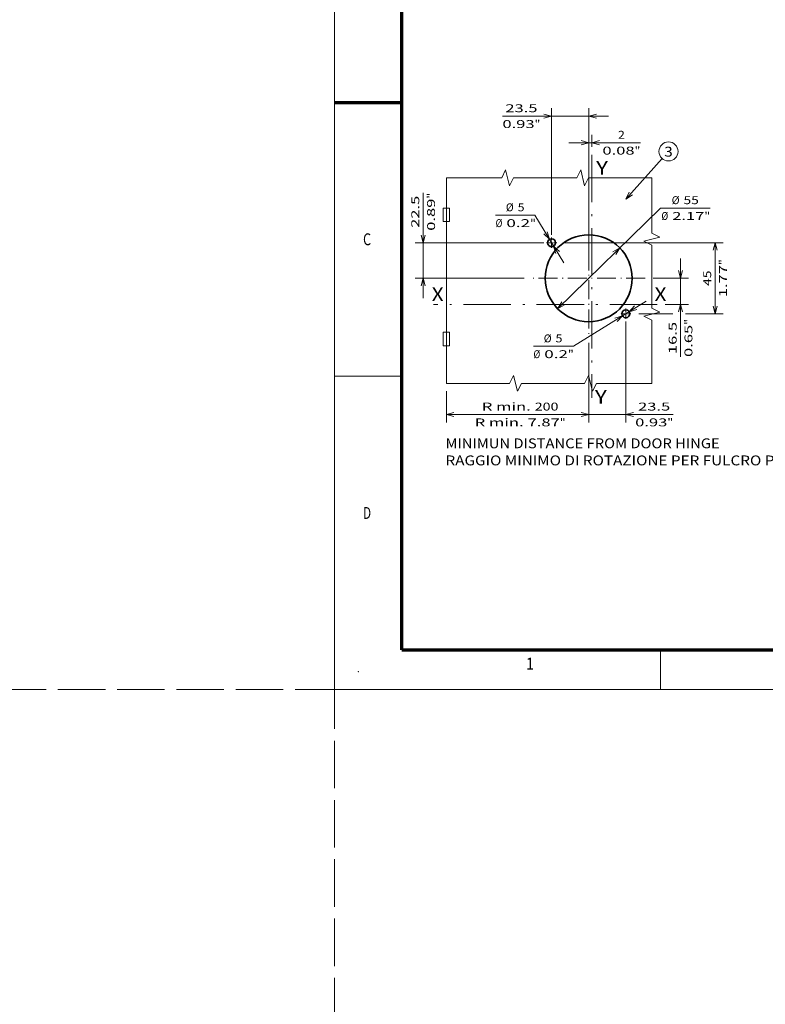
# Model space of a CAD drawing. Extents: x -1000000 to 1000000, y -1000000 to 1000000.
# Drawn here: x -80 to 109, y -80 to 169 of the extents above; entities that cross this region are included whole.
import ezdxf
from ezdxf.enums import TextEntityAlignment as Align

# ---------------------------------------------------------------- set-up
doc = ezdxf.new("R2010")
doc.units = 0
doc.linetypes.add('DASHDOT', pattern=[18.5, 12, -3, 0.5, -3])
doc.linetypes.add('DASHED', pattern=[15, 12, -3])
doc.layers.get('0').update_dxf_attribs({"lineweight": 13})
doc.layers.add('General', color=7, linetype='Continuous', lineweight=13)
doc.styles.get("Standard").update_dxf_attribs({"font": 'isocp.shx'})
doc.dimstyles.get("Standard").update_dxf_attribs({"dimtxt": 2.5, "dimasz": 2.5, "dimexe": 1.25, "dimexo": 0.625, "dimtad": 1, "dimcen": 2.5, "dimadec": 0, "dimazin": 0, "dimtfac": 1, "dimtmove": 0, "dimatfit": 0, "dimfxl": 1, "dimarcsym": 0})

# ---------------------------------------------------------------- blocks, each defined once
blk = doc.blocks.new('*D19')
at = {"color": 5, "lineweight": 13}
for p, q in [((73.720392, 93.03059), (73.720392, 67.543597)), ((64.320391, 87.710153), (64.320391, 67.543597)), ((59.320391, 69.543597), (85.683189, 69.543597))]:
    blk.add_line(p, q, dxfattribs=at)
for points in [[(62.388539, 69.025961), (64.320391, 69.543597), (62.388539, 70.061236)], [(75.652243, 70.061236), (73.720392, 69.543597), (75.652243, 69.025961)]]:
    blk.add_lwpolyline(points, dxfattribs=at)
for s, p, p2 in [('23.5', (76.810376, 70.543597), (84.949858, 70.543597)), ('0.93', (76.077043, 66.543597), (84.216524, 66.543597)), ('"', (84.216524, 66.543597), (85.683192, 66.543597))]:
    blk.add_text(s, height=2, dxfattribs=at).set_placement(p, p2, align=Align.FIT)
blk = doc.blocks.new('*D20')
at = {"color": 7, "lineweight": 13, "ltscale": 0.247623}
blk.add_line((50.649305, 119.961196), (40.744389, 119.961196), dxfattribs=at)
at = {"color": 7, "lineweight": 13, "ltscale": 0.35396}
blk.add_line((50.649305, 119.961196), (58.061518, 107.898077), dxfattribs=at)
at = {"color": 7, "lineweight": 13}
for points in [[(52.94447, 115.237133), (54.39687, 113.862167), (53.826539, 115.779122)], [(56.896312, 110.783173), (55.443912, 112.158141), (56.014243, 110.241184)]]:
    blk.add_lwpolyline(points, dxfattribs=at)
for s, p, p2 in [('%%c', (43.347462, 120.961196), (45.347462, 120.961196)), ('5', (46.347462, 120.961196), (48.082333, 120.961196)), ('Ø', (40.744389, 116.961196), (42.479259, 116.961196)), ('0.2', (43.479259, 116.961196), (49.48387, 116.961196)), ('"', (49.48387, 116.961196), (50.950537, 116.961196))]:
    blk.add_text(s, height=2, dxfattribs=at).set_placement(p, p2, align=Align.FIT)
blk = doc.blocks.new('*D21')
at = {"color": 5, "lineweight": 13}
for p, q in [((54.920391, 115.010154), (54.920391, 147.029681)), ((64.320391, 106.010153), (64.320391, 147.029681)), ((42.4809, 145.029681), (69.32039, 145.029681))]:
    blk.add_line(p, q, dxfattribs=at)
for points in [[(52.988539, 144.512041), (54.920391, 145.029681), (52.988539, 145.54732)], [(66.252243, 145.54732), (64.320391, 145.029681), (66.252243, 144.512041)]]:
    blk.add_lwpolyline(points, dxfattribs=at)
for s, p, p2 in [('23.5', (43.214233, 146.029681), (51.353714, 146.029681)), ('0.93', (42.480899, 142.029681), (50.620381, 142.029681)), ('"', (50.620381, 142.029681), (52.087048, 142.029681))]:
    blk.add_text(s, height=2, dxfattribs=at).set_placement(p, p2, align=Align.FIT)
blk = doc.blocks.new('*D22')
at = {"color": 5, "lineweight": 13}
for p, q in [((22.427272, 99.010153), (22.427272, 125.628939)), ((52.920391, 113.010154), (20.427272, 113.010154)), ((48.020391, 104.010153), (20.427272, 104.010153))]:
    blk.add_line(p, q, dxfattribs=at)
for points in [[(21.909633, 114.942005), (22.427272, 113.010154), (22.944908, 114.942005)], [(22.944908, 102.078302), (22.427272, 104.010153), (21.909633, 102.078302)]]:
    blk.add_lwpolyline(points, dxfattribs=at)
for s, p, p2 in [('22.5', (21.427272, 116.756126), (21.427272, 124.895608)), ('"', (25.427269, 124.162275), (25.427269, 125.628942)), ('0.89', (25.427269, 116.022793), (25.427269, 124.162273))]:
    blk.add_text(s, height=2, rotation=90.000003, dxfattribs=at).set_placement(p, p2, align=Align.FIT)
blk = doc.blocks.new('*D23')
at = {"color": 34, "lineweight": 13}
for p, q in [((64.320391, 87.710153), (64.320391, 67.543597)), ((28.293095, 69.543597), (64.320391, 69.543597))]:
    blk.add_line(p, q, dxfattribs=at)
at = {"color": 34, "lineweight": 13, "ltscale": 0.196774}
blk.add_line((28.293095, 75.414561), (28.293095, 67.543597), dxfattribs=at)
at = {"color": 34, "lineweight": 13}
for points in [[(30.224948, 70.061236), (28.293095, 69.543597), (30.224948, 69.025961)], [(62.388539, 69.025961), (64.320391, 69.543597), (62.388539, 70.061236)]]:
    blk.add_lwpolyline(points, dxfattribs=at)
for s, p, p2 in [('R min.', (37.252096, 70.543597), (49.661318, 70.543597)), ('200', (50.661318, 70.543597), (56.665929, 70.543597)), ('R min.', (35.451327, 66.543597), (47.86055, 66.543597)), ('7.87', (48.86055, 66.543597), (57.000031, 66.543597)), ('"', (57.000031, 66.543597), (58.466698, 66.543597))]:
    blk.add_text(s, height=2, dxfattribs=at).set_placement(p, p2, align=Align.FIT)
blk = doc.blocks.new('*D24')
at = {"color": 5, "lineweight": 13}
blk.add_line((60.462229, 86.800288), (78.818043, 98.195072), dxfattribs=at)
at = {"color": 5, "lineweight": 13, "ltscale": 0.253262}
blk.add_line((60.462229, 86.800288), (50.331734, 86.800288), dxfattribs=at)
at = {"color": 5, "lineweight": 13}
for points in [[(75.938309, 97.016679), (74.57, 95.558004), (76.484328, 96.137099)], [(71.502473, 93.044502), (72.870782, 94.503176), (70.956456, 93.924081)]]:
    blk.add_lwpolyline(points, dxfattribs=at)
for s, p, p2 in [('%%c', (52.934809, 87.800288), (54.934809, 87.800288)), ('5', (55.934808, 87.800288), (57.669679, 87.800288)), ('Ø', (50.331735, 83.800288), (52.066605, 83.800288)), ('0.2', (53.066605, 83.800288), (59.071216, 83.800288)), ('"', (59.071216, 83.800288), (60.537882, 83.800288))]:
    blk.add_text(s, height=2, dxfattribs=at).set_placement(p, p2, align=Align.FIT)
blk = doc.blocks.new('*D25')
at = {"color": 5, "lineweight": 13}
blk.add_line((56.460179, 96.314891), (82.456712, 121.765876), dxfattribs=at)
at = {"color": 5, "lineweight": 13, "ltscale": 0.314872}
blk.add_line((82.456712, 121.765876), (95.051597, 121.765876), dxfattribs=at)
at = {"color": 5, "lineweight": 13}
for points in [[(71.162294, 109.984066), (72.180603, 111.705416), (70.438046, 110.723837)], [(57.478488, 98.036241), (56.460179, 96.314891), (58.202736, 97.296469)]]:
    blk.add_lwpolyline(points, dxfattribs=at)
for s, p, p2 in [('%%c', (85.313652, 122.765876), (87.313652, 122.765876)), ('55', (88.313655, 122.765876), (92.183394, 122.765876)), ('Ø', (82.710579, 118.765876), (84.445448, 118.765876)), ('2.17', (85.445448, 118.765876), (93.584932, 118.765876)), ('"', (93.584929, 118.765876), (95.051597, 118.765876))]:
    blk.add_text(s, height=2, dxfattribs=at).set_placement(p, p2, align=Align.FIT)
blk = doc.blocks.new('*D26')
at = {"color": 5, "lineweight": 13, "ltscale": 0.499981}
blk.add_line((64.320391, 120.310154), (64.320391, 140.309386), dxfattribs=at)
at = {"color": 5, "lineweight": 13, "ltscale": 0.077117}
blk.add_line((65.120391, 137.224718), (65.120391, 140.309386), dxfattribs=at)
at = {"color": 5, "lineweight": 13, "ltscale": 0.451922}
blk.add_line((59.320391, 138.309386), (77.397255, 138.309386), dxfattribs=at)
at = {"color": 5, "lineweight": 13}
for points in [[(62.388539, 137.791747), (64.320391, 138.309386), (62.388539, 138.827023)], [(67.052243, 138.827023), (65.120391, 138.309386), (67.052243, 137.791747)]]:
    blk.add_lwpolyline(points, dxfattribs=at)
for s, p, p2 in [('2', (71.726747, 139.309386), (73.461616, 139.309386)), ('0.08', (67.791107, 135.309386), (75.930588, 135.309386)), ('"', (75.930589, 135.309386), (77.397255, 135.309386))]:
    blk.add_text(s, height=2, dxfattribs=at).set_placement(p, p2, align=Align.FIT)
blk = doc.blocks.new('*D27')
at = {"color": 5, "lineweight": 13}
blk.add_line((87.56212, 84.09296), (87.56212, 109.010153), dxfattribs=at)
at = {"color": 5, "lineweight": 13, "ltscale": 0.223543}
blk.add_line((80.62039, 104.010153), (89.56212, 104.010153), dxfattribs=at)
at = {"color": 5, "lineweight": 13, "ltscale": 0.148158}
blk.add_line((83.63582, 97.410153), (89.56212, 97.410153), dxfattribs=at)
at = {"color": 5, "lineweight": 13}
for points in [[(87.044481, 105.942005), (87.56212, 104.010153), (88.079759, 105.942005)], [(88.079759, 95.478302), (87.56212, 97.410153), (87.044481, 95.478302)]]:
    blk.add_lwpolyline(points, dxfattribs=at)
for s, p, p2 in [('16.5', (86.56212, 84.826293), (86.56212, 92.965775)), ('"', (90.56212, 92.232442), (90.56212, 93.699108)), ('0.65', (90.56212, 84.09296), (90.56212, 92.232441))]:
    blk.add_text(s, height=2, rotation=90.000003, dxfattribs=at).set_placement(p, p2, align=Align.FIT)
blk = doc.blocks.new('*D28')
at = {"color": 7, "lineweight": 13}
blk.add_line((58.220391, 113.010154), (98.311622, 113.010154), dxfattribs=at)
at = {"color": 7, "lineweight": 13, "ltscale": 0.449489}
blk.add_line((96.311622, 95.03059), (96.311622, 113.010154), dxfattribs=at)
at = {"color": 7, "lineweight": 13, "ltscale": 0.215292}
blk.add_line((77.020392, 95.03059), (85.632088, 95.03059), dxfattribs=at)
at = {"color": 7, "lineweight": 13, "ltscale": 0.23657}
blk.add_line((88.848817, 95.03059), (98.311622, 95.03059), dxfattribs=at)
at = {"color": 7, "lineweight": 13}
for points in [[(96.829262, 111.078302), (96.311622, 113.010154), (95.793986, 111.078302)], [(95.793986, 96.962442), (96.311622, 95.03059), (96.829262, 96.962442)]]:
    blk.add_lwpolyline(points, dxfattribs=at)
for s, p, p2 in [('"', (99.311622, 107.356779), (99.311622, 108.823446)), ('1.77', (99.311622, 99.217298), (99.311622, 107.356779)), ('45', (95.311626, 102.085501), (95.311626, 105.955242))]:
    blk.add_text(s, height=2, rotation=90.000003, dxfattribs=at).set_placement(p, p2, align=Align.FIT)
blk = doc.blocks.new('BLOCK19')
at = {"color": 7, "lineweight": 13}
for s, p, p2 in [('MINIMUN DISTANCE FROM DOOR HINGE', (-66.251106, -95.213257), (107.235909, -95.213257)), ('RAGGIO MINIMO DI ROTAZIONE PER FULCRO PORTA', (-66.251106, -106.011169), (166.87204, -106.011169))]:
    blk.add_text(s, height=6.250001, dxfattribs=at).set_placement(p, p2, align=Align.FIT)
blk = doc.blocks.new('BLOCK20')
at = {"color": 7, "linetype": 'DASHDOT', "lineweight": 13}
for p, q in [((24.368311, 48.07848), (24.368311, -23.421522)), ((60.118313, 12.328478), (-11.381689, 12.328478))]:
    blk.add_line(p, q, dxfattribs=at)
blk = doc.blocks.new('BLOCK21')
at = {"color": 7, "linetype": 'DASHDOT', "lineweight": 13, "ltscale": 0.1625}
for p, q in [((0.868311, 38.07848), (0.868311, 31.578478)), ((4.118311, 34.82848), (-2.381689, 34.82848))]:
    blk.add_line(p, q, dxfattribs=at)
blk = doc.blocks.new('BLOCK22')
at = {"color": 7, "linetype": 'DASHDOT', "lineweight": 13, "ltscale": 0.1625}
for p, q in [((51.118313, -10.120429), (44.618313, -10.120429)), ((47.868313, -6.87043), (47.868313, -13.370429))]:
    blk.add_line(p, q, dxfattribs=at)
blk = doc.blocks.new('BLOCK23')
at = {"color": 7, "lineweight": 13}
blk.add_line((47.800003, 62.399998), (70.813904, 88.060455), dxfattribs=at)
blk.add_lwpolyline([(50.061218, 66.859467), (47.800003, 62.399998), (51.98801, 65.131401)], dxfattribs=at)
blk.add_circle((74.847488, 92.557899), 6.041259, dxfattribs=at)
blk.add_text('3', height=6.250001, dxfattribs=at).set_placement((72.136757, 89.284302), (77.558228, 89.284302), align=Align.FIT)

msp = doc.modelspace()

# ---------------------------------------------------------------- linework, layer by layer
at = {"color": 8, "linetype": 'DASHED', "lineweight": 13}
for p, q in [((0, -1000000), (0, 1000000)), ((-1000000, 0), (1000000, 0))]:
    msp.add_line(p, q, dxfattribs=at)
at = {"color": 7, "linetype": 'DASHDOT', "lineweight": 13}
for p, q in [((65.1204, 135.2247), (65.1204, 73.7841)), ((81.6358, 97.4102), (25.0456, 97.4102))]:
    msp.add_line(p, q, dxfattribs=at)
at = {"color": 7, "lineweight": 13}
msp.add_line((28.2931, 77.4146), (28.2931, 129.4146), dxfattribs=at)
at = {"color": 7, "lineweight": 13, "ltscale": 0.04}
for p, q in [((27.4931, 121.7364), (29.0931, 121.7364)), ((29.0931, 118.3364), (27.4931, 118.3364)), ((27.4931, 90.3364), (29.0931, 90.3364)), ((29.0931, 86.9364), (27.4931, 86.9364))]:
    msp.add_line(p, q, dxfattribs=at)
at = {"color": 7, "lineweight": 13, "ltscale": 0.085}
for p, q in [((27.4931, 121.7364), (27.4931, 118.3364)), ((29.0931, 118.3364), (29.0931, 121.7364)), ((27.4931, 90.3364), (27.4931, 86.9364)), ((29.0931, 86.9364), (29.0931, 90.3364))]:
    msp.add_line(p, q, dxfattribs=at)
at = {"color": 7, "lineweight": 13}
for points in [[(80.2931, 129.4146), (64.2931, 129.4146), (63.2931, 127.4146), (62.2931, 131.4146), (61.2931, 129.4146), (45.2931, 129.4146), (44.2931, 127.4146), (43.2931, 131.4146), (42.2931, 129.4146), (28.2931, 129.4146)], [(80.2931, 77.4146), (80.2931, 93.4146), (78.2931, 94.4146), (82.2931, 95.4146), (80.2931, 96.4146), (80.2931, 112.4146), (78.2931, 113.4146), (82.2931, 114.4146), (80.2931, 115.4146), (80.2931, 129.4146)], [(28.2931, 77.4146), (44.2931, 77.4146), (45.2931, 79.4146), (46.2931, 75.4146), (47.2931, 77.4146), (63.2931, 77.4146), (64.2931, 79.4146), (65.2931, 75.4146), (66.2931, 77.4146), (80.2931, 77.4146)]]:
    msp.add_lwpolyline(points, dxfattribs=at)
at = {"color": 7, "lineweight": 35}
for centre, radius in [((64.3204, 104.0102), 11), ((54.9204, 113.0102), 1), ((73.7204, 95.0306), 1)]:
    msp.add_circle(centre, radius, dxfattribs=at)
at = {"layer": 'General', "color": 7, "lineweight": 13}
for q in [(0, 297), (420, 0)]:
    msp.add_line((0, 0), q, dxfattribs=at)
at = {"layer": 'General', "color": 7, "lineweight": 70}
for q in [(17, 287), (410, 10)]:
    msp.add_line((17, 10), q, dxfattribs=at)
at = {"layer": 'General', "color": 7, "lineweight": 70, "ltscale": 0.425}
msp.add_line((0, 148.5), (17, 148.5), dxfattribs=at)
at = {"layer": 'General', "color": 7, "lineweight": 13, "ltscale": 0.425}
msp.add_line((0, 79.25), (17, 79.25), dxfattribs=at)
at = {"layer": 'General', "color": 7, "lineweight": 13, "ltscale": 0.25}
msp.add_line((82.5, 0), (82.5, 10), dxfattribs=at)
at = {"layer": 'General', "color": 1, "lineweight": 5}
for p in [(6, 4.5), (0, 0)]:
    msp.add_point(p, dxfattribs=at)

# ---------------------------------------------------------------- block references
at = {"lineweight": 0, "xscale": 0.4, "yscale": 0.4, "zscale": 0.4}
for name in ['BLOCK23', 'BLOCK20', 'BLOCK21', 'BLOCK22', 'BLOCK19']:
    msp.add_blockref(name, (54.5731, 99.0788), dxfattribs=at)

# ---------------------------------------------------------------- texts
at = {"color": 7, "lineweight": 13}
for s, p, p2 in [('Y', (66.1731, 130.2221), (69.2091, 130.2221)), ('X', (24.5731, 98.2221), (27.6091, 98.2221)), ('X', (80.9731, 98.2221), (84.0091, 98.2221)), ('Y', (65.8804, 72.2621), (68.9164, 72.2621))]:
    msp.add_text(s, height=3.5, dxfattribs=at).set_placement(p, p2, align=Align.FIT)
at = {"layer": 'General', "color": 7, "lineweight": 13}
for s, p, p2 in [('C', (7.2134, 112.375), (9.2366, 112.375)), ('D', (7.2134, 43.125), (9.2366, 43.125)), ('1', (48.4634, 5), (50.4866, 5))]:
    msp.add_text(s, height=3, dxfattribs=at).set_placement(p, p2, align=Align.FIT)

# ---------------------------------------------------------------- dimensions: what is measured, and where the dimension line sits
at = {"color": 0, "lineweight": 0}
for base, p1, p2, angle, picture, middle in [((64.3204, 145.0297), (54.9204, 113.0102), (64.3204, 104.0102), 359.998092, '*D21', (47.284, 145.0297)), ((64.3204, 138.3094), (65.1204, 135.2247), (64.3204, 118.3102), 179.999046, '*D26', (72.5942, 138.3094)), ((22.4273, 104.0102), (54.9204, 113.0102), (50.0204, 104.0102), 269.998569, '*D22', (22.4273, 120.8259)), ((96.3116, 113.0102), (75.0204, 95.0306), (56.2204, 113.0102), 89.999523, '*D28', (96.3116, 104.0204)), ((87.5621, 97.4102), (78.6204, 104.0102), (81.6358, 97.4102), 269.998569, '*D27', (87.5621, 88.896)), ((73.7204, 69.5436), (64.3204, 89.7102), (73.7204, 95.0306), 359.998092, '*D19', (80.8801, 69.5436))]:
    dim = msp.add_linear_dim(base=base, p1=p1, p2=p2, angle=angle, dimstyle='STANDARD', override={"dimlfac": 2.5}, dxfattribs=at)
    dim.commit()
    dim.dimension.update_dxf_attribs({"geometry": picture, "text_midpoint": middle, "dimtype": 160, "oblique_angle": 89.999523})
for p1, p2, picture, middle in [((56.4602, 96.3149), (72.1806, 111.7054), '*D25', (85.737, 124.9773)), ((55.4439, 112.1581), (54.3969, 113.8622), '*D20', (49.3332, 122.103)), ((74.57, 95.558), (72.8708, 94.5032), '*D24', (56.8333, 84.5475))]:
    dim = msp.add_diameter_dim_2p(p1=p1, p2=p2, dimstyle='STANDARD', override={"dimlfac": 2.5}, dxfattribs=at)
    dim.commit()
    dim.dimension.update_dxf_attribs({"geometry": picture, "text_midpoint": middle, "dimtype": 163})
dim = msp.add_linear_dim(base=(64.3204, 69.5436), p1=(28.2931, 77.4146), p2=(64.3204, 89.7102), angle=359.998092, text='R min.200', dimstyle='STANDARD', override={"dimlfac": 2.5}, dxfattribs=at)
dim.commit()
dim.dimension.update_dxf_attribs({"geometry": '*D23', "text_midpoint": (46.959, 69.5436), "dimtype": 160, "oblique_angle": 89.999523})

doc.saveas('drawing.dxf')
